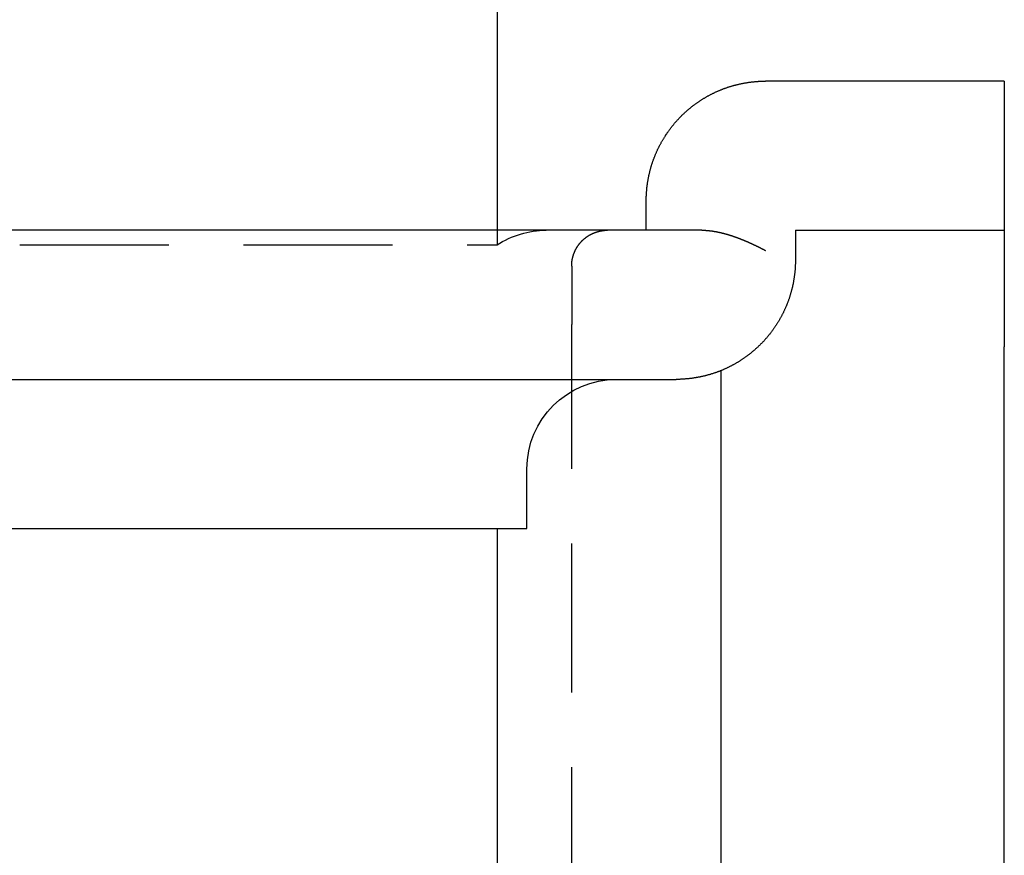
# Model space of a CAD drawing. Extents: x -238 to 637, y -112 to 78.
# Drawn here: x 111 to 127, y -17 to -3 of the extents above; entities that cross this region are included whole.
import ezdxf

# ---------------------------------------------------------------- set-up
doc = ezdxf.new("R2010")
doc.units = 0
doc.header["$LTSCALE"] = 10
doc.linetypes.add('VERDECKT', pattern=[0.375, 0.25, -0.125])
doc.layers.get('0').update_dxf_attribs({"color": 254, "linetype": 'CONTINUOUS'})
doc.layers.add('BEM', color=7, linetype='CONTINUOUS')

# ---------------------------------------------------------------- blocks, each defined once
blk = doc.blocks.new('A$CE6907A4F')
at = {"color": 3, "linetype": 'CONTINUOUS', "extrusion": (2e-16, 1, -2e-16)}
for p, q in [((116.728, 12.25), (116.728, -1.75)), ((119.228, -1.25), (119.228, 11.75)), ((114.228, 9.75), (114.228, 5.25)), ((114.228, 5.25), (114.228, 0.75)), ((114.228, 1.25), (101.353, 1.25)), ((126.128, 1.25), (119.228, 1.25)), ((114.228, 0.75), (115.228, 0.75)), ((119.228, -1.25), (119.728, -1.25)), ((116.874, -2.5), (84.728, -2.5)), ((121.728, -7.25), (121.728, -3.25)), ((119.228, -3.75), (118.728, -3.75)), ((119.228, -3.75), (119.228, -7.25)), ((85.228, -7.25), (117.274, -7.25)), ((119.228, -7.25), (117.274, -7.25)), ((121.728, -7.25), (119.228, -7.25))]:
    blk.add_line(p, q, dxfattribs=at)
at = {"color": 1, "linetype": 'VERDECKT', "extrusion": (2e-16, 1, -2e-16)}
for p, q in [((118.982, 9.25), (118.982, 1.25)), ((119.228, 1.25), (118.982, 1.25)), ((85.228, 0), (117.647, 0)), ((118.628, 0), (117.647, 0))]:
    blk.add_line(p, q, dxfattribs=at)
at = {"color": 1}
for points in [[(118.628, 0, 0), (118.633, 0, 0), (118.638, 0, 0), (118.642, 0, 0), (118.647, 0, 0), (118.652, 0, 0), (118.656, -0.001, 0), (118.661, -0.001, 0), (118.665, -0.001, 0), (118.67, -0.001, 0), (118.674, -0.002, 0), (118.679, -0.002, 0), (118.683, -0.002, 0), (118.688, -0.003, 0), (118.692, -0.003, 0), (118.697, -0.004, 0), (118.701, -0.004, 0), (118.706, -0.005, 0), (118.71, -0.005, 0), (118.714, -0.006, 0), (118.719, -0.007, 0), (118.723, -0.007, 0), (118.727, -0.008, 0), (118.732, -0.009, 0), (118.736, -0.01, 0), (118.74, -0.01, 0), (118.744, -0.011, 0), (118.749, -0.012, 0), (118.753, -0.013, 0), (118.757, -0.014, 0), (118.761, -0.015, 0), (118.765, -0.016, 0), (118.769, -0.017, 0), (118.774, -0.018, 0), (118.778, -0.019, 0), (118.782, -0.02, 0), (118.786, -0.021, 0), (118.79, -0.022, 0), (118.794, -0.023, 0), (118.798, -0.024, 0), (118.802, -0.025, 0), (118.806, -0.027, 0), (118.81, -0.028, 0), (118.814, -0.029, 0), (118.818, -0.03, 0), (118.821, -0.032, 0), (118.825, -0.033, 0), (118.829, -0.035, 0), (118.833, -0.036, 0), (118.837, -0.037, 0), (118.841, -0.039, 0), (118.844, -0.04, 0), (118.848, -0.042, 0), (118.852, -0.043, 0), (118.856, -0.045, 0), (118.859, -0.046, 0), (118.863, -0.048, 0), (118.867, -0.049, 0), (118.871, -0.051, 0), (118.874, -0.053, 0), (118.878, -0.054, 0), (118.881, -0.056, 0), (118.885, -0.058, 0), (118.889, -0.059, 0), (118.892, -0.061, 0), (118.896, -0.063, 0), (118.899, -0.065, 0), (118.903, -0.066, 0), (118.906, -0.068, 0), (118.91, -0.07, 0), (118.913, -0.072, 0), (118.917, -0.074, 0), (118.92, -0.076, 0), (118.923, -0.078, 0), (118.927, -0.079, 0), (118.93, -0.081, 0), (118.933, -0.083, 0), (118.937, -0.085, 0), (118.94, -0.087, 0), (118.943, -0.089, 0), (118.947, -0.091, 0), (118.95, -0.093, 0), (118.953, -0.095, 0), (118.956, -0.098, 0), (118.959, -0.1, 0), (118.963, -0.102, 0), (118.966, -0.104, 0), (118.969, -0.106, 0), (118.972, -0.108, 0), (118.975, -0.11, 0), (118.978, -0.113, 0), (118.981, -0.115, 0), (118.984, -0.117, 0), (118.987, -0.119, 0), (118.99, -0.121, 0), (118.993, -0.124, 0), (118.996, -0.126, 0), (118.999, -0.128, 0), (119.002, -0.131, 0), (119.005, -0.133, 0), (119.008, -0.135, 0), (119.011, -0.138, 0), (119.014, -0.14, 0), (119.017, -0.143, 0), (119.019, -0.145, 0), (119.022, -0.147, 0), (119.025, -0.15, 0), (119.028, -0.152, 0), (119.031, -0.155, 0), (119.033, -0.157, 0), (119.036, -0.16, 0), (119.039, -0.162, 0), (119.041, -0.165, 0), (119.044, -0.167, 0), (119.047, -0.17, 0), (119.049, -0.172, 0), (119.052, -0.175, 0), (119.054, -0.178, 0), (119.057, -0.18, 0), (119.06, -0.183, 0), (119.062, -0.185, 0), (119.065, -0.188, 0), (119.067, -0.191, 0), (119.07, -0.193, 0), (119.072, -0.196, 0), (119.074, -0.199, 0), (119.077, -0.201, 0), (119.079, -0.204, 0), (119.082, -0.207, 0), (119.084, -0.21, 0), (119.086, -0.212, 0), (119.089, -0.215, 0), (119.091, -0.218, 0), (119.093, -0.221, 0), (119.095, -0.223, 0), (119.098, -0.226, 0), (119.1, -0.229, 0), (119.102, -0.232, 0), (119.104, -0.235, 0), (119.106, -0.237, 0), (119.108, -0.24, 0), (119.111, -0.243, 0), (119.113, -0.246, 0), (119.115, -0.249, 0), (119.117, -0.252, 0), (119.119, -0.255, 0), (119.121, -0.257, 0), (119.123, -0.26, 0), (119.125, -0.263, 0), (119.127, -0.266, 0), (119.129, -0.269, 0), (119.131, -0.272, 0), (119.133, -0.275, 0), (119.134, -0.278, 0), (119.136, -0.281, 0), (119.138, -0.284, 0), (119.14, -0.287, 0), (119.142, -0.29, 0), (119.144, -0.293, 0), (119.145, -0.296, 0), (119.147, -0.299, 0), (119.149, -0.302, 0), (119.151, -0.305, 0), (119.152, -0.308, 0), (119.154, -0.311, 0), (119.156, -0.314, 0), (119.157, -0.317, 0), (119.159, -0.32, 0), (119.16, -0.323, 0), (119.162, -0.326, 0), (119.164, -0.329, 0), (119.165, -0.332, 0), (119.167, -0.335, 0), (119.168, -0.338, 0), (119.17, -0.342, 0), (119.171, -0.345, 0), (119.172, -0.348, 0), (119.174, -0.351, 0), (119.175, -0.354, 0), (119.177, -0.357, 0), (119.178, -0.36, 0), (119.179, -0.363, 0), (119.181, -0.366, 0), (119.182, -0.37, 0), (119.183, -0.373, 0), (119.185, -0.376, 0), (119.186, -0.379, 0), (119.187, -0.382, 0), (119.188, -0.385, 0), (119.19, -0.389, 0), (119.191, -0.392, 0), (119.192, -0.395, 0), (119.193, -0.398, 0), (119.194, -0.401, 0), (119.195, -0.404, 0), (119.196, -0.408, 0), (119.197, -0.411, 0), (119.198, -0.414, 0), (119.199, -0.417, 0), (119.201, -0.42, 0), (119.202, -0.424, 0), (119.202, -0.427, 0), (119.203, -0.43, 0), (119.204, -0.433, 0), (119.205, -0.436, 0), (119.206, -0.44, 0), (119.207, -0.443, 0), (119.208, -0.446, 0), (119.209, -0.449, 0), (119.21, -0.452, 0), (119.21, -0.456, 0), (119.211, -0.459, 0), (119.212, -0.462, 0), (119.213, -0.465, 0), (119.214, -0.469, 0), (119.214, -0.472, 0), (119.215, -0.475, 0), (119.216, -0.478, 0), (119.216, -0.481, 0), (119.217, -0.485, 0), (119.218, -0.488, 0), (119.218, -0.491, 0), (119.219, -0.494, 0), (119.219, -0.498, 0), (119.22, -0.501, 0), (119.22, -0.504, 0), (119.221, -0.507, 0), (119.221, -0.51, 0), (119.222, -0.514, 0), (119.222, -0.517, 0), (119.223, -0.52, 0), (119.223, -0.523, 0), (119.224, -0.527, 0), (119.224, -0.53, 0), (119.225, -0.533, 0), (119.225, -0.536, 0), (119.225, -0.539, 0), (119.226, -0.543, 0), (119.226, -0.546, 0), (119.226, -0.549, 0), (119.226, -0.552, 0), (119.227, -0.555, 0), (119.227, -0.559, 0), (119.227, -0.562, 0), (119.227, -0.565, 0), (119.228, -0.568, 0), (119.228, -0.571, 0), (119.228, -0.575, 0), (119.228, -0.578, 0), (119.228, -0.581, 0), (119.228, -0.584, 0), (119.228, -0.587, 0), (119.228, -0.591, 0), (119.228, -0.594, 0), (119.228, -0.597, 0), (119.228, -0.6, 0)], [(119.228, -2.181, 0), (119.228, -2.173, 0), (119.228, -2.165, 0), (119.228, -2.157, 0), (119.228, -2.149, 0), (119.228, -2.14, 0), (119.228, -2.132, 0), (119.228, -2.124, 0), (119.228, -2.116, 0), (119.228, -2.108, 0), (119.228, -2.1, 0), (119.228, -2.093, 0), (119.228, -2.085, 0), (119.228, -2.077, 0), (119.228, -2.069, 0), (119.228, -2.061, 0), (119.228, -2.054, 0), (119.228, -2.046, 0), (119.228, -2.038, 0), (119.228, -2.031, 0), (119.228, -2.023, 0), (119.228, -2.015, 0), (119.228, -2.008, 0), (119.228, -2, 0), (119.228, -1.993, 0), (119.228, -1.986, 0), (119.228, -1.978, 0), (119.228, -1.971, 0), (119.228, -1.964, 0), (119.228, -1.957, 0), (119.228, -1.95, 0), (119.228, -1.942, 0), (119.228, -1.935, 0), (119.228, -1.929, 0), (119.228, -1.922, 0), (119.228, -1.915, 0), (119.228, -1.908, 0), (119.228, -1.901, 0), (119.228, -1.894, 0), (119.228, -1.888, 0), (119.228, -1.881, 0), (119.228, -1.875, 0), (119.228, -1.868, 0), (119.228, -1.862, 0), (119.228, -1.856, 0), (119.228, -1.849, 0), (119.228, -1.843, 0), (119.228, -1.837, 0), (119.228, -1.831, 0), (119.228, -1.825, 0), (119.228, -1.819, 0), (119.228, -1.813, 0), (119.228, -1.807, 0), (119.228, -1.801, 0), (119.228, -1.795, 0), (119.228, -1.789, 0), (119.228, -1.783, 0), (119.228, -1.777, 0), (119.228, -1.771, 0), (119.228, -1.765, 0), (119.228, -1.76, 0), (119.228, -1.754, 0), (119.228, -1.748, 0), (119.228, -1.742, 0), (119.228, -1.736, 0), (119.228, -1.731, 0), (119.228, -1.725, 0), (119.228, -1.719, 0), (119.228, -1.714, 0), (119.228, -1.708, 0), (119.228, -1.703, 0), (119.228, -1.697, 0), (119.228, -1.691, 0), (119.228, -1.686, 0), (119.228, -1.68, 0), (119.228, -1.675, 0), (119.228, -1.67, 0), (119.228, -1.664, 0), (119.228, -1.659, 0), (119.228, -1.653, 0), (119.228, -1.648, 0), (119.228, -1.643, 0), (119.228, -1.638, 0), (119.228, -1.632, 0), (119.228, -1.627, 0), (119.228, -1.622, 0), (119.228, -1.617, 0), (119.228, -1.612, 0), (119.228, -1.607, 0), (119.228, -1.602, 0), (119.228, -1.597, 0), (119.228, -1.592, 0), (119.228, -1.587, 0), (119.228, -1.582, 0), (119.228, -1.577, 0), (119.228, -1.573, 0), (119.228, -1.568, 0), (119.228, -1.563, 0), (119.228, -1.558, 0), (119.228, -1.554, 0), (119.228, -1.549, 0), (119.228, -1.545, 0), (119.228, -1.54, 0), (119.228, -1.536, 0), (119.228, -1.531, 0), (119.228, -1.527, 0), (119.228, -1.522, 0), (119.228, -1.518, 0), (119.228, -1.514, 0), (119.228, -1.51, 0), (119.228, -1.506, 0), (119.228, -1.501, 0), (119.228, -1.497, 0), (119.228, -1.493, 0), (119.228, -1.489, 0), (119.228, -1.485, 0), (119.228, -1.481, 0), (119.228, -1.478, 0), (119.228, -1.474, 0), (119.228, -1.47, 0), (119.228, -1.466, 0), (119.228, -1.463, 0), (119.228, -1.459, 0), (119.228, -1.455, 0), (119.228, -1.452, 0), (119.228, -1.448, 0), (119.228, -1.445, 0), (119.228, -1.442, 0), (119.228, -1.438, 0), (119.228, -1.435, 0), (119.228, -1.432, 0), (119.228, -1.429, 0), (119.228, -1.426, 0), (119.228, -1.423, 0), (119.228, -1.42, 0), (119.228, -1.417, 0), (119.228, -1.414, 0), (119.228, -1.411, 0), (119.228, -1.408, 0), (119.228, -1.405, 0), (119.228, -1.402, 0), (119.228, -1.399, 0), (119.228, -1.397, 0), (119.228, -1.394, 0), (119.228, -1.391, 0), (119.228, -1.388, 0), (119.228, -1.386, 0), (119.228, -1.383, 0), (119.228, -1.38, 0), (119.228, -1.378, 0), (119.228, -1.375, 0), (119.228, -1.373, 0), (119.228, -1.37, 0), (119.228, -1.368, 0), (119.228, -1.365, 0), (119.228, -1.363, 0), (119.228, -1.361, 0), (119.228, -1.358, 0), (119.228, -1.356, 0), (119.228, -1.354, 0), (119.228, -1.351, 0), (119.228, -1.349, 0), (119.228, -1.347, 0), (119.228, -1.345, 0), (119.228, -1.342, 0), (119.228, -1.34, 0), (119.228, -1.338, 0), (119.228, -1.336, 0), (119.228, -1.334, 0), (119.228, -1.332, 0), (119.228, -1.33, 0), (119.228, -1.328, 0), (119.228, -1.326, 0), (119.228, -1.324, 0), (119.228, -1.322, 0), (119.228, -1.32, 0), (119.228, -1.319, 0), (119.228, -1.317, 0), (119.228, -1.315, 0), (119.228, -1.313, 0), (119.228, -1.312, 0), (119.228, -1.31, 0), (119.228, -1.308, 0), (119.228, -1.306, 0), (119.228, -1.305, 0), (119.228, -1.303, 0), (119.228, -1.302, 0), (119.228, -1.3, 0), (119.228, -1.299, 0), (119.228, -1.297, 0), (119.228, -1.296, 0), (119.228, -1.294, 0), (119.228, -1.293, 0), (119.228, -1.291, 0), (119.228, -1.29, 0), (119.228, -1.289, 0), (119.228, -1.287, 0), (119.228, -1.286, 0), (119.228, -1.285, 0), (119.228, -1.283, 0), (119.228, -1.282, 0), (119.228, -1.281, 0), (119.228, -1.28, 0), (119.228, -1.279, 0), (119.228, -1.278, 0), (119.228, -1.276, 0), (119.228, -1.275, 0), (119.228, -1.274, 0), (119.228, -1.273, 0), (119.228, -1.272, 0), (119.228, -1.271, 0), (119.228, -1.27, 0), (119.228, -1.269, 0), (119.228, -1.268, 0), (119.228, -1.268, 0), (119.228, -1.267, 0), (119.228, -1.266, 0), (119.228, -1.265, 0), (119.228, -1.264, 0), (119.228, -1.263, 0), (119.228, -1.263, 0), (119.228, -1.262, 0), (119.228, -1.261, 0), (119.228, -1.261, 0), (119.228, -1.26, 0), (119.228, -1.259, 0), (119.228, -1.259, 0), (119.228, -1.258, 0), (119.228, -1.257, 0), (119.228, -1.257, 0), (119.228, -1.256, 0), (119.228, -1.256, 0), (119.228, -1.255, 0), (119.228, -1.255, 0), (119.228, -1.254, 0), (119.228, -1.254, 0), (119.228, -1.254, 0), (119.228, -1.253, 0), (119.228, -1.253, 0), (119.228, -1.253, 0), (119.228, -1.252, 0), (119.228, -1.252, 0), (119.228, -1.252, 0), (119.228, -1.251, 0), (119.228, -1.251, 0), (119.228, -1.251, 0), (119.228, -1.251, 0), (119.228, -1.251, 0), (119.228, -1.25, 0), (119.228, -1.25, 0), (119.228, -1.25, 0), (119.228, -1.25, 0), (119.228, -1.25, 0), (119.228, -1.25, 0), (119.228, -1.25, 0), (119.228, -1.25, 0)], [(119.228, -2.181, 0), (119.228, -2.185, 0), (119.228, -2.188, 0), (119.228, -2.192, 0), (119.228, -2.195, 0), (119.228, -2.199, 0), (119.228, -2.203, 0), (119.228, -2.206, 0), (119.228, -2.21, 0), (119.228, -2.213, 0), (119.228, -2.217, 0), (119.228, -2.221, 0), (119.228, -2.224, 0), (119.227, -2.228, 0), (119.227, -2.231, 0), (119.227, -2.235, 0), (119.227, -2.239, 0), (119.227, -2.242, 0), (119.226, -2.246, 0), (119.226, -2.25, 0), (119.226, -2.253, 0), (119.226, -2.257, 0), (119.226, -2.261, 0), (119.225, -2.265, 0), (119.225, -2.268, 0), (119.225, -2.272, 0), (119.224, -2.276, 0), (119.224, -2.279, 0), (119.224, -2.283, 0), (119.223, -2.287, 0), (119.223, -2.291, 0), (119.223, -2.294, 0), (119.222, -2.298, 0), (119.222, -2.302, 0), (119.222, -2.306, 0), (119.221, -2.31, 0), (119.221, -2.313, 0), (119.22, -2.317, 0), (119.22, -2.321, 0), (119.22, -2.325, 0), (119.219, -2.329, 0), (119.219, -2.332, 0), (119.218, -2.336, 0), (119.218, -2.34, 0), (119.217, -2.344, 0), (119.217, -2.348, 0), (119.216, -2.352, 0), (119.216, -2.355, 0), (119.215, -2.359, 0), (119.214, -2.363, 0), (119.214, -2.367, 0), (119.213, -2.371, 0), (119.213, -2.375, 0), (119.212, -2.379, 0), (119.211, -2.383, 0), (119.211, -2.387, 0), (119.21, -2.39, 0), (119.209, -2.394, 0), (119.209, -2.398, 0), (119.208, -2.402, 0), (119.207, -2.406, 0), (119.207, -2.41, 0), (119.206, -2.414, 0), (119.205, -2.418, 0), (119.205, -2.422, 0), (119.204, -2.426, 0), (119.203, -2.43, 0), (119.202, -2.434, 0), (119.201, -2.438, 0), (119.201, -2.442, 0), (119.2, -2.446, 0), (119.199, -2.45, 0), (119.198, -2.454, 0), (119.197, -2.458, 0), (119.197, -2.462, 0), (119.196, -2.466, 0), (119.195, -2.47, 0), (119.194, -2.474, 0), (119.193, -2.478, 0), (119.192, -2.483, 0), (119.191, -2.487, 0), (119.19, -2.491, 0), (119.189, -2.495, 0), (119.188, -2.499, 0), (119.187, -2.503, 0), (119.186, -2.507, 0), (119.185, -2.511, 0), (119.184, -2.515, 0), (119.183, -2.519, 0), (119.182, -2.524, 0), (119.181, -2.528, 0), (119.18, -2.532, 0), (119.179, -2.536, 0), (119.178, -2.54, 0), (119.177, -2.544, 0), (119.176, -2.548, 0), (119.175, -2.553, 0), (119.174, -2.557, 0), (119.173, -2.561, 0), (119.172, -2.565, 0), (119.171, -2.569, 0), (119.169, -2.573, 0), (119.168, -2.578, 0), (119.167, -2.582, 0), (119.166, -2.586, 0), (119.165, -2.59, 0), (119.164, -2.594, 0), (119.162, -2.599, 0), (119.161, -2.603, 0), (119.16, -2.607, 0), (119.159, -2.611, 0), (119.157, -2.615, 0), (119.156, -2.62, 0), (119.155, -2.624, 0), (119.154, -2.628, 0), (119.152, -2.632, 0), (119.151, -2.636, 0), (119.15, -2.641, 0), (119.148, -2.645, 0), (119.147, -2.649, 0), (119.146, -2.653, 0), (119.144, -2.658, 0), (119.143, -2.662, 0), (119.142, -2.666, 0), (119.14, -2.67, 0), (119.139, -2.675, 0), (119.138, -2.679, 0), (119.136, -2.683, 0), (119.135, -2.687, 0), (119.133, -2.692, 0), (119.132, -2.696, 0), (119.13, -2.7, 0), (119.129, -2.704, 0), (119.128, -2.709, 0), (119.126, -2.713, 0), (119.125, -2.717, 0), (119.123, -2.721, 0), (119.122, -2.726, 0), (119.12, -2.73, 0), (119.119, -2.734, 0), (119.117, -2.739, 0), (119.116, -2.743, 0), (119.114, -2.747, 0), (119.112, -2.752, 0), (119.111, -2.756, 0), (119.109, -2.76, 0), (119.108, -2.764, 0), (119.106, -2.769, 0), (119.105, -2.773, 0), (119.103, -2.777, 0), (119.101, -2.782, 0), (119.1, -2.786, 0), (119.098, -2.79, 0), (119.096, -2.795, 0), (119.095, -2.799, 0), (119.093, -2.803, 0), (119.092, -2.808, 0), (119.09, -2.812, 0), (119.088, -2.816, 0), (119.086, -2.821, 0), (119.085, -2.825, 0), (119.083, -2.83, 0), (119.081, -2.834, 0), (119.08, -2.838, 0), (119.078, -2.843, 0), (119.076, -2.847, 0), (119.074, -2.851, 0), (119.073, -2.856, 0), (119.071, -2.86, 0), (119.069, -2.864, 0), (119.067, -2.869, 0), (119.066, -2.873, 0), (119.064, -2.878, 0), (119.062, -2.882, 0), (119.06, -2.886, 0), (119.058, -2.891, 0), (119.056, -2.895, 0), (119.055, -2.9, 0), (119.053, -2.904, 0), (119.051, -2.908, 0), (119.049, -2.913, 0), (119.047, -2.917, 0), (119.045, -2.922, 0), (119.043, -2.926, 0), (119.041, -2.93, 0), (119.04, -2.935, 0), (119.038, -2.939, 0), (119.036, -2.944, 0), (119.034, -2.948, 0), (119.032, -2.953, 0), (119.03, -2.957, 0), (119.028, -2.961, 0), (119.026, -2.966, 0), (119.024, -2.97, 0), (119.022, -2.975, 0), (119.02, -2.979, 0), (119.018, -2.984, 0), (119.016, -2.988, 0), (119.014, -2.993, 0), (119.012, -2.997, 0), (119.01, -3.001, 0), (119.008, -3.006, 0), (119.006, -3.01, 0), (119.004, -3.015, 0), (119.002, -3.019, 0), (119, -3.024, 0), (118.998, -3.028, 0), (118.996, -3.033, 0), (118.993, -3.037, 0), (118.991, -3.042, 0), (118.989, -3.046, 0), (118.987, -3.051, 0), (118.985, -3.055, 0), (118.983, -3.06, 0), (118.981, -3.064, 0), (118.979, -3.069, 0), (118.976, -3.073, 0), (118.974, -3.078, 0), (118.972, -3.082, 0), (118.97, -3.087, 0), (118.968, -3.091, 0), (118.966, -3.096, 0), (118.963, -3.1, 0), (118.961, -3.105, 0), (118.959, -3.109, 0), (118.957, -3.114, 0), (118.955, -3.118, 0), (118.952, -3.123, 0), (118.95, -3.127, 0), (118.948, -3.132, 0), (118.946, -3.136, 0), (118.943, -3.141, 0), (118.941, -3.145, 0), (118.939, -3.15, 0), (118.937, -3.154, 0), (118.934, -3.159, 0), (118.932, -3.163, 0), (118.93, -3.168, 0), (118.928, -3.173, 0), (118.925, -3.177, 0), (118.923, -3.182, 0), (118.921, -3.186, 0), (118.918, -3.191, 0), (118.916, -3.195, 0), (118.914, -3.2, 0), (118.911, -3.204, 0), (118.909, -3.209, 0), (118.907, -3.213, 0), (118.904, -3.218, 0), (118.902, -3.223, 0), (118.899, -3.227, 0), (118.897, -3.232, 0), (118.895, -3.236, 0), (118.892, -3.241, 0), (118.89, -3.245, 0), (118.887, -3.25, 0)]]:
    blk.add_polyline3d(points, dxfattribs=at)
at = {"color": 3}
for points in [[(119.728, -1.25, 0), (119.738, -1.25, 0), (119.748, -1.25, 0), (119.758, -1.25, 0), (119.768, -1.25, 0), (119.778, -1.251, 0), (119.788, -1.251, 0), (119.798, -1.251, 0), (119.808, -1.252, 0), (119.818, -1.252, 0), (119.828, -1.253, 0), (119.838, -1.253, 0), (119.848, -1.254, 0), (119.858, -1.254, 0), (119.868, -1.255, 0), (119.878, -1.256, 0), (119.888, -1.257, 0), (119.898, -1.257, 0), (119.908, -1.258, 0), (119.918, -1.259, 0), (119.928, -1.26, 0), (119.938, -1.261, 0), (119.948, -1.262, 0), (119.958, -1.264, 0), (119.968, -1.265, 0), (119.978, -1.266, 0), (119.988, -1.267, 0), (119.998, -1.269, 0), (120.008, -1.27, 0), (120.019, -1.272, 0), (120.029, -1.273, 0), (120.039, -1.275, 0), (120.049, -1.276, 0), (120.059, -1.278, 0), (120.069, -1.28, 0), (120.079, -1.282, 0), (120.089, -1.283, 0), (120.099, -1.285, 0), (120.109, -1.287, 0), (120.119, -1.289, 0), (120.13, -1.291, 0), (120.14, -1.293, 0), (120.15, -1.295, 0), (120.16, -1.298, 0), (120.17, -1.3, 0), (120.18, -1.302, 0), (120.19, -1.304, 0), (120.2, -1.307, 0), (120.21, -1.309, 0), (120.22, -1.312, 0), (120.23, -1.314, 0), (120.24, -1.317, 0), (120.25, -1.32, 0), (120.26, -1.322, 0), (120.27, -1.325, 0), (120.28, -1.328, 0), (120.29, -1.331, 0), (120.3, -1.334, 0), (120.31, -1.337, 0), (120.32, -1.34, 0), (120.329, -1.343, 0), (120.339, -1.346, 0), (120.349, -1.349, 0), (120.359, -1.352, 0), (120.369, -1.355, 0), (120.379, -1.359, 0), (120.388, -1.362, 0), (120.398, -1.366, 0), (120.408, -1.369, 0), (120.418, -1.373, 0), (120.427, -1.376, 0), (120.437, -1.38, 0), (120.447, -1.383, 0), (120.456, -1.387, 0), (120.466, -1.391, 0), (120.476, -1.395, 0), (120.485, -1.399, 0), (120.495, -1.403, 0), (120.504, -1.407, 0), (120.514, -1.411, 0), (120.523, -1.415, 0), (120.533, -1.419, 0), (120.542, -1.423, 0), (120.552, -1.427, 0), (120.561, -1.432, 0), (120.57, -1.436, 0), (120.58, -1.44, 0), (120.589, -1.445, 0), (120.598, -1.449, 0), (120.608, -1.454, 0), (120.617, -1.458, 0), (120.626, -1.463, 0), (120.635, -1.468, 0), (120.644, -1.472, 0), (120.653, -1.477, 0), (120.663, -1.482, 0), (120.672, -1.487, 0), (120.681, -1.492, 0), (120.69, -1.497, 0), (120.699, -1.502, 0), (120.708, -1.507, 0), (120.716, -1.512, 0), (120.725, -1.517, 0), (120.734, -1.522, 0), (120.743, -1.527, 0), (120.752, -1.532, 0), (120.76, -1.537, 0), (120.769, -1.543, 0), (120.778, -1.548, 0), (120.786, -1.553, 0), (120.795, -1.559, 0), (120.804, -1.564, 0), (120.812, -1.57, 0), (120.821, -1.575, 0), (120.829, -1.581, 0), (120.838, -1.586, 0), (120.846, -1.592, 0), (120.854, -1.598, 0), (120.863, -1.603, 0), (120.871, -1.609, 0), (120.879, -1.615, 0), (120.887, -1.621, 0), (120.895, -1.626, 0), (120.904, -1.632, 0), (120.912, -1.638, 0), (120.92, -1.644, 0), (120.928, -1.65, 0), (120.936, -1.656, 0), (120.944, -1.662, 0), (120.952, -1.668, 0), (120.959, -1.674, 0), (120.967, -1.68, 0), (120.975, -1.686, 0), (120.983, -1.693, 0), (120.99, -1.699, 0), (120.998, -1.705, 0), (121.006, -1.711, 0), (121.013, -1.718, 0), (121.021, -1.724, 0), (121.028, -1.73, 0), (121.036, -1.736, 0), (121.043, -1.743, 0), (121.05, -1.749, 0), (121.057, -1.756, 0), (121.065, -1.762, 0), (121.072, -1.769, 0), (121.079, -1.775, 0), (121.086, -1.782, 0), (121.093, -1.788, 0), (121.1, -1.795, 0), (121.107, -1.801, 0), (121.114, -1.808, 0), (121.121, -1.814, 0), (121.128, -1.821, 0), (121.135, -1.828, 0), (121.141, -1.835, 0), (121.148, -1.841, 0), (121.155, -1.848, 0), (121.161, -1.855, 0), (121.168, -1.862, 0), (121.175, -1.869, 0), (121.181, -1.876, 0), (121.188, -1.883, 0), (121.194, -1.89, 0), (121.201, -1.897, 0), (121.207, -1.904, 0), (121.214, -1.911, 0), (121.22, -1.918, 0), (121.227, -1.926, 0), (121.233, -1.933, 0), (121.239, -1.94, 0), (121.246, -1.947, 0), (121.252, -1.955, 0), (121.258, -1.962, 0), (121.264, -1.97, 0), (121.271, -1.977, 0), (121.277, -1.985, 0), (121.283, -1.992, 0), (121.289, -2, 0), (121.295, -2.007, 0), (121.301, -2.015, 0), (121.307, -2.023, 0), (121.313, -2.031, 0), (121.319, -2.038, 0), (121.325, -2.046, 0), (121.331, -2.054, 0), (121.336, -2.062, 0), (121.342, -2.07, 0), (121.348, -2.077, 0), (121.354, -2.085, 0), (121.359, -2.093, 0), (121.365, -2.101, 0), (121.371, -2.109, 0), (121.376, -2.117, 0), (121.382, -2.126, 0), (121.387, -2.134, 0), (121.393, -2.142, 0), (121.398, -2.15, 0), (121.403, -2.158, 0), (121.409, -2.166, 0), (121.414, -2.175, 0), (121.419, -2.183, 0), (121.424, -2.191, 0), (121.43, -2.199, 0), (121.435, -2.208, 0), (121.44, -2.216, 0), (121.445, -2.225, 0), (121.45, -2.233, 0), (121.455, -2.241, 0), (121.46, -2.25, 0), (121.465, -2.258, 0), (121.47, -2.267, 0), (121.474, -2.276, 0), (121.479, -2.284, 0), (121.484, -2.293, 0), (121.489, -2.301, 0), (121.493, -2.31, 0), (121.498, -2.319, 0), (121.503, -2.327, 0), (121.507, -2.336, 0), (121.512, -2.345, 0), (121.516, -2.353, 0), (121.52, -2.362, 0), (121.525, -2.371, 0), (121.529, -2.38, 0), (121.533, -2.389, 0), (121.537, -2.397, 0), (121.542, -2.406, 0), (121.546, -2.415, 0), (121.55, -2.424, 0), (121.554, -2.433, 0), (121.558, -2.442, 0), (121.562, -2.451, 0), (121.566, -2.46, 0), (121.569, -2.469, 0), (121.573, -2.478, 0), (121.577, -2.487, 0), (121.581, -2.496, 0), (121.584, -2.505, 0), (121.588, -2.514, 0), (121.592, -2.523, 0), (121.595, -2.532, 0), (121.599, -2.541, 0), (121.602, -2.55, 0), (121.605, -2.559, 0), (121.609, -2.569, 0), (121.612, -2.578, 0), (121.615, -2.587, 0), (121.618, -2.596, 0), (121.621, -2.605, 0), (121.625, -2.614, 0), (121.628, -2.624, 0), (121.631, -2.633, 0), (121.633, -2.642, 0), (121.636, -2.651, 0), (121.639, -2.66, 0), (121.642, -2.67, 0), (121.645, -2.679, 0), (121.648, -2.688, 0), (121.65, -2.697, 0), (121.653, -2.707, 0), (121.655, -2.716, 0), (121.658, -2.725, 0), (121.66, -2.735, 0), (121.663, -2.744, 0), (121.665, -2.753, 0), (121.668, -2.762, 0), (121.67, -2.772, 0), (121.672, -2.781, 0), (121.674, -2.79, 0), (121.677, -2.8, 0), (121.679, -2.809, 0), (121.681, -2.818, 0), (121.683, -2.828, 0), (121.685, -2.837, 0), (121.687, -2.846, 0), (121.689, -2.856, 0), (121.69, -2.865, 0), (121.692, -2.874, 0), (121.694, -2.884, 0), (121.696, -2.893, 0), (121.697, -2.902, 0), (121.699, -2.911, 0), (121.701, -2.921, 0), (121.702, -2.93, 0), (121.704, -2.939, 0), (121.705, -2.949, 0), (121.706, -2.958, 0), (121.708, -2.967, 0), (121.709, -2.976, 0), (121.71, -2.986, 0), (121.712, -2.995, 0), (121.713, -3.004, 0), (121.714, -3.013, 0), (121.715, -3.023, 0), (121.716, -3.032, 0), (121.717, -3.041, 0), (121.718, -3.05, 0), (121.719, -3.06, 0), (121.72, -3.069, 0), (121.721, -3.078, 0), (121.721, -3.087, 0), (121.722, -3.096, 0), (121.723, -3.105, 0), (121.724, -3.115, 0), (121.724, -3.124, 0), (121.725, -3.133, 0), (121.725, -3.142, 0), (121.726, -3.151, 0), (121.726, -3.16, 0), (121.727, -3.169, 0), (121.727, -3.178, 0), (121.727, -3.187, 0), (121.728, -3.196, 0), (121.728, -3.205, 0), (121.728, -3.214, 0), (121.728, -3.223, 0), (121.728, -3.232, 0), (121.728, -3.241, 0), (121.728, -3.25, 0)], [(118.728, -3.75, 0), (118.718, -3.75, 0), (118.709, -3.75, 0), (118.699, -3.75, 0), (118.689, -3.75, 0), (118.679, -3.749, 0), (118.669, -3.749, 0), (118.659, -3.749, 0), (118.649, -3.748, 0), (118.639, -3.748, 0), (118.629, -3.747, 0), (118.619, -3.747, 0), (118.609, -3.746, 0), (118.599, -3.746, 0), (118.589, -3.745, 0), (118.579, -3.744, 0), (118.569, -3.743, 0), (118.559, -3.743, 0), (118.549, -3.742, 0), (118.539, -3.741, 0), (118.529, -3.74, 0), (118.519, -3.739, 0), (118.509, -3.738, 0), (118.499, -3.736, 0), (118.488, -3.735, 0), (118.478, -3.734, 0), (118.468, -3.733, 0), (118.458, -3.731, 0), (118.448, -3.73, 0), (118.438, -3.728, 0), (118.428, -3.727, 0), (118.418, -3.725, 0), (118.408, -3.724, 0), (118.398, -3.722, 0), (118.388, -3.72, 0), (118.378, -3.718, 0), (118.367, -3.717, 0), (118.357, -3.715, 0), (118.347, -3.713, 0), (118.337, -3.711, 0), (118.327, -3.709, 0), (118.317, -3.707, 0), (118.307, -3.705, 0), (118.297, -3.702, 0), (118.287, -3.7, 0), (118.277, -3.698, 0), (118.267, -3.696, 0), (118.257, -3.693, 0), (118.247, -3.691, 0), (118.237, -3.688, 0), (118.227, -3.686, 0), (118.217, -3.683, 0), (118.207, -3.68, 0), (118.197, -3.678, 0), (118.187, -3.675, 0), (118.177, -3.672, 0), (118.168, -3.669, 0), (118.158, -3.667, 0), (118.148, -3.664, 0), (118.138, -3.661, 0), (118.128, -3.658, 0), (118.118, -3.654, 0), (118.108, -3.651, 0), (118.099, -3.648, 0), (118.089, -3.645, 0), (118.079, -3.642, 0), (118.069, -3.638, 0), (118.06, -3.635, 0), (118.05, -3.631, 0), (118.04, -3.628, 0), (118.031, -3.624, 0), (118.021, -3.621, 0), (118.011, -3.617, 0), (118.002, -3.613, 0), (117.992, -3.61, 0), (117.983, -3.606, 0), (117.973, -3.602, 0), (117.964, -3.598, 0), (117.954, -3.594, 0), (117.945, -3.59, 0), (117.935, -3.586, 0), (117.926, -3.582, 0), (117.917, -3.578, 0), (117.907, -3.574, 0), (117.898, -3.569, 0), (117.889, -3.565, 0), (117.879, -3.561, 0), (117.87, -3.556, 0), (117.861, -3.552, 0), (117.852, -3.547, 0), (117.843, -3.543, 0), (117.833, -3.538, 0), (117.824, -3.534, 0), (117.815, -3.529, 0), (117.806, -3.524, 0), (117.797, -3.52, 0), (117.788, -3.515, 0), (117.779, -3.51, 0), (117.77, -3.505, 0), (117.761, -3.5, 0), (117.753, -3.495, 0), (117.744, -3.49, 0), (117.735, -3.485, 0), (117.726, -3.48, 0), (117.717, -3.475, 0), (117.709, -3.47, 0), (117.7, -3.465, 0), (117.691, -3.46, 0), (117.683, -3.454, 0), (117.674, -3.449, 0), (117.666, -3.444, 0), (117.657, -3.438, 0), (117.649, -3.433, 0), (117.64, -3.428, 0), (117.632, -3.422, 0), (117.624, -3.417, 0), (117.615, -3.411, 0), (117.607, -3.405, 0), (117.599, -3.4, 0), (117.591, -3.394, 0), (117.582, -3.389, 0), (117.574, -3.383, 0), (117.566, -3.377, 0), (117.558, -3.371, 0), (117.55, -3.365, 0), (117.542, -3.36, 0), (117.534, -3.354, 0), (117.526, -3.348, 0), (117.518, -3.342, 0), (117.511, -3.336, 0), (117.503, -3.33, 0), (117.495, -3.324, 0), (117.487, -3.318, 0), (117.48, -3.312, 0), (117.472, -3.306, 0), (117.465, -3.3, 0), (117.457, -3.294, 0), (117.45, -3.287, 0), (117.442, -3.281, 0), (117.435, -3.275, 0), (117.427, -3.269, 0), (117.42, -3.263, 0), (117.413, -3.256, 0), (117.406, -3.25, 0), (117.398, -3.244, 0), (117.391, -3.237, 0), (117.384, -3.231, 0), (117.377, -3.224, 0), (117.37, -3.218, 0), (117.363, -3.212, 0), (117.356, -3.205, 0), (117.349, -3.199, 0), (117.343, -3.192, 0), (117.336, -3.186, 0), (117.329, -3.179, 0), (117.322, -3.172, 0), (117.316, -3.166, 0), (117.309, -3.159, 0), (117.302, -3.152, 0), (117.296, -3.146, 0), (117.289, -3.139, 0), (117.283, -3.132, 0), (117.276, -3.125, 0), (117.27, -3.118, 0), (117.263, -3.111, 0), (117.257, -3.104, 0), (117.25, -3.097, 0), (117.244, -3.09, 0), (117.238, -3.083, 0), (117.231, -3.076, 0), (117.225, -3.069, 0), (117.219, -3.061, 0), (117.212, -3.054, 0), (117.206, -3.047, 0), (117.2, -3.04, 0), (117.194, -3.032, 0), (117.188, -3.025, 0), (117.182, -3.017, 0), (117.176, -3.01, 0), (117.17, -3.002, 0), (117.164, -2.995, 0), (117.158, -2.987, 0), (117.152, -2.98, 0), (117.146, -2.972, 0), (117.14, -2.964, 0), (117.134, -2.957, 0), (117.128, -2.949, 0), (117.122, -2.941, 0), (117.117, -2.933, 0), (117.111, -2.926, 0), (117.105, -2.918, 0), (117.1, -2.91, 0), (117.094, -2.902, 0), (117.088, -2.894, 0), (117.083, -2.886, 0), (117.077, -2.878, 0), (117.072, -2.87, 0), (117.066, -2.862, 0), (117.061, -2.854, 0), (117.056, -2.846, 0), (117.05, -2.837, 0), (117.045, -2.829, 0), (117.04, -2.821, 0), (117.035, -2.813, 0), (117.029, -2.805, 0), (117.024, -2.796, 0), (117.019, -2.788, 0), (117.014, -2.78, 0), (117.009, -2.771, 0), (117.004, -2.763, 0), (116.999, -2.754, 0), (116.994, -2.746, 0), (116.989, -2.737, 0), (116.985, -2.729, 0), (116.98, -2.72, 0), (116.975, -2.712, 0), (116.97, -2.703, 0), (116.966, -2.695, 0), (116.961, -2.686, 0), (116.957, -2.677, 0), (116.952, -2.669, 0), (116.948, -2.66, 0), (116.943, -2.651, 0), (116.939, -2.642, 0), (116.934, -2.634, 0), (116.93, -2.625, 0), (116.926, -2.616, 0), (116.921, -2.607, 0), (116.917, -2.598, 0), (116.913, -2.59, 0), (116.909, -2.581, 0), (116.905, -2.572, 0), (116.901, -2.563, 0), (116.897, -2.554, 0), (116.893, -2.545, 0), (116.889, -2.536, 0), (116.885, -2.527, 0), (116.882, -2.518, 0), (116.878, -2.509, 0), (116.874, -2.5, 0), (116.871, -2.491, 0), (116.867, -2.481, 0), (116.863, -2.472, 0), (116.86, -2.463, 0), (116.856, -2.454, 0), (116.853, -2.445, 0), (116.85, -2.436, 0), (116.846, -2.426, 0), (116.843, -2.417, 0), (116.84, -2.408, 0), (116.837, -2.399, 0), (116.834, -2.39, 0), (116.83, -2.38, 0), (116.827, -2.371, 0), (116.824, -2.362, 0), (116.822, -2.352, 0), (116.819, -2.343, 0), (116.816, -2.334, 0), (116.813, -2.324, 0), (116.81, -2.315, 0), (116.807, -2.306, 0), (116.805, -2.296, 0), (116.802, -2.287, 0), (116.8, -2.278, 0), (116.797, -2.268, 0), (116.795, -2.259, 0), (116.792, -2.249, 0), (116.79, -2.24, 0), (116.787, -2.231, 0), (116.785, -2.221, 0), (116.783, -2.212, 0), (116.781, -2.202, 0), (116.779, -2.193, 0), (116.776, -2.183, 0), (116.774, -2.174, 0), (116.772, -2.164, 0), (116.77, -2.155, 0), (116.768, -2.145, 0), (116.766, -2.136, 0), (116.765, -2.126, 0), (116.763, -2.117, 0), (116.761, -2.108, 0), (116.759, -2.098, 0), (116.758, -2.089, 0), (116.756, -2.079, 0), (116.755, -2.07, 0), (116.753, -2.06, 0), (116.752, -2.051, 0), (116.75, -2.041, 0), (116.749, -2.032, 0), (116.747, -2.022, 0), (116.746, -2.013, 0), (116.745, -2.003, 0), (116.744, -1.994, 0), (116.743, -1.984, 0), (116.741, -1.975, 0), (116.74, -1.965, 0), (116.739, -1.956, 0), (116.738, -1.947, 0), (116.737, -1.937, 0), (116.737, -1.928, 0), (116.736, -1.918, 0), (116.735, -1.909, 0), (116.734, -1.899, 0), (116.733, -1.89, 0), (116.733, -1.881, 0), (116.732, -1.871, 0), (116.732, -1.862, 0), (116.731, -1.852, 0), (116.731, -1.843, 0), (116.73, -1.834, 0), (116.73, -1.824, 0), (116.729, -1.815, 0), (116.729, -1.806, 0), (116.729, -1.796, 0), (116.729, -1.787, 0), (116.729, -1.778, 0), (116.728, -1.769, 0), (116.728, -1.759, 0), (116.728, -1.75, 0)]]:
    blk.add_polyline3d(points, dxfattribs=at)
at = {"color": 1, "linetype": 'VERDECKT', "extrusion": (0, -2e-16, -1)}
blk.add_arc((-117.728, 0.427), 1.5, 146.7016, 180, dxfattribs=at)
at = {"color": 3, "linetype": 'CONTINUOUS', "extrusion": (0, -2e-16, -1)}
blk.add_arc((-115.228, -0.75), 1.5, 90, 180, dxfattribs=at)

msp = doc.modelspace()

# ---------------------------------------------------------------- block references
at = {"layer": 'BEM', "rotation": 90}
msp.add_blockref('A$CE6907A4F', (120.25, -126.228), dxfattribs=at)

doc.saveas('drawing.dxf')
